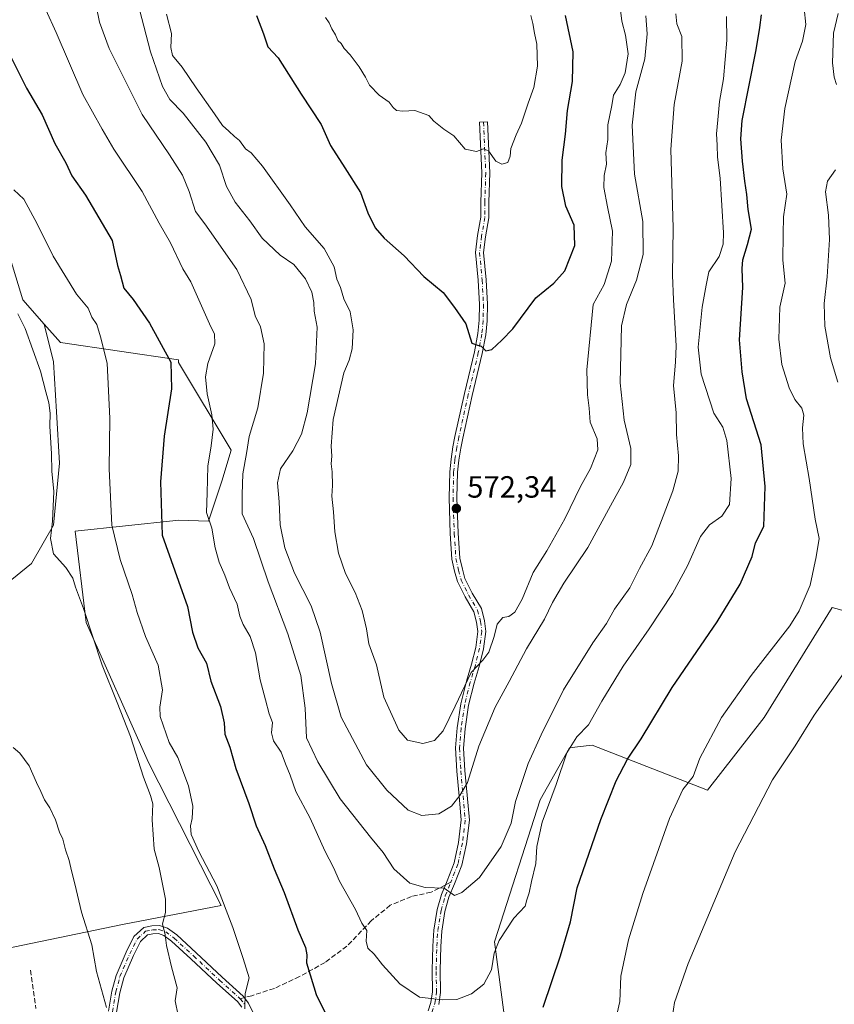
# Model space of a CAD drawing. Units: metres. Extents: x 549602 to 553045, y 4710103 to 4712442.
# Drawn here: x 550496 to 550762, y 4710633 to 4710955 of the extents above; entities that cross this region are included whole.
import ezdxf

# ---------------------------------------------------------------- set-up
doc = ezdxf.new("R2010")
doc.units = ezdxf.units.M
doc.header["$MEASUREMENT"] = 0
doc.linetypes.add('DGN Style 3', pattern=[2.307223458686699, 1.648016756204785, -0.6592067024819142])
doc.linetypes.add('DGN Style 4', pattern=[2.6384748266838614, 1.318413404963828, -0.6592067024819142, 0.001648016756204785, -0.6592067024819142])
for name, color, linetype, lineweight in [('Camino Cxs', 7, 'Continuous', 0), ('Camino eje', 30, 'DGN Style 4', 13), ('Cultivos herbáceos CxS', 92, 'Continuous', 0), ('Cultivos leñosos CxS', 92, 'Continuous', 0), ('Curva de nivel maestra', 30, 'Continuous', 30), ('Curva de nivel normal', 30, 'Continuous', 0), ('Huerta CxS', 92, 'Continuous', 0), ('Matorral CxS', 135, 'Continuous', 0), ('Punto de cota en terreno', 7, 'Continuous', 0), ('Rótulo de punto de cota en terreno', 7, 'Continuous', 0), ('Senda', 7, 'DGN Style 3', 0), ('Senda no paivmentada conexión', 7, 'DGN Style 3', 0)]:
    doc.layers.add(name, color=color, linetype=linetype, lineweight=lineweight)
doc.styles.add('Style-Arial', font='txt')

# ---------------------------------------------------------------- blocks, each defined once
blk = doc.blocks.new('*U18')
at = {"layer": 'Matorral CxS', "color": 135, "linetype": 'Continuous', "lineweight": 0}
for points in [[(550840.9861000003, 4710602.205900001, 523.2312999999995), (550848.2763, 4710646.7861, 524.2577000000019), (550849.7405000003, 4710668.053900001, 528.1637999999948), (550852.3431000002, 4710696.2863, 529.0708000000013), (550848.2160999998, 4710725.196900001, 528.5200000000041), (550831.8409000002, 4710750.567500001, 529.8390000000073), (550811.7911, 4710746.570900001, 535.1205000000045), (550790.7045, 4710754.681100001, 537.9134999999952), (550761.5071, 4710762.7917, 543.7967999999964), (550739.3141000001, 4710726.835899999, 543.358699999997), (550720.8065, 4710703.1033, 544.5007000000041), (550683.1413000004, 4710717.835300001, 554.2804000000033), (550678.3790999996, 4710717.306100001, 555.4499000000069), (550675.7720999997, 4710717.0165, 556.3656999999948), (550666.1772999996, 4710699.950099999, 556.9823999999935), (550651.2572999997, 4710653.6171, 556.2630000000064), (550655.3724999996, 4710622.4035, 553.2436000000016)], [(550488.2626999998, 4710650.7313, 529.3044999999984), (550529.8633000003, 4710659.366900001, 536.9714999999997), (550561.9845000004, 4710665.475099999, 543.8717000000033), (550538.2720999997, 4710712.204100001, 541.8608999999997), (550517.9469, 4710757.8861, 539.7727000000014), (550514.4035, 4710787.708699999, 541.9713999999949), (550547.2188999997, 4710791.1961, 551.2428000000073), (550548.0377000002, 4710791.283299999, 551.4915999999939), (550557.9071000004, 4710790.882900001, 554.5366000000067), (550562.2467, 4710803.926100001, 556.5950000000012), (550565.2704999996, 4710814.0657, 557.4511000000057), (550548.0761000002, 4710842.7105, 550.5813999999956), (550548.0761000002, 4710843.5283, 550.6912000000011), (550509.5928999997, 4710849.258099999, 543.5559999999969), (550504.3021, 4710855.251499999, 542.5429000000004), (550497.3108999999, 4710863.1709, 541.116399999999), (550481.7537000002, 4710913.9101, 543.0820999999996)]]:
    blk.add_polyline3d(points, dxfattribs=at)
blk = doc.blocks.new('5PATER')
at = {"layer": 'Huerta CxS', "linetype": 'Continuous', "lineweight": 0}
h = blk.add_hatch(color=51, dxfattribs=at)
edge = h.paths.add_edge_path()
edge.add_ellipse((0, 0), major_axis=(-0.1095731443231308, -0.1110710700762829), ratio=0.9994222409660322, start_angle=0, end_angle=360)

msp = doc.modelspace()

# ---------------------------------------------------------------- linework, layer by layer
at = {"layer": 'Camino Cxs', "color": 7, "linetype": 'Continuous', "lineweight": 0}
for points in [[(550629.6268999996, 4710631.165300001, 554.8117000000057), (550630.5077000001, 4710633.807499999, 555.1211000000039), (550631.0059000002, 4710637.294700001, 555.556700000001), (550630.9011000004, 4710644.4165, 556.2854999999981), (550631.1140999999, 4710652.2983, 557.2792999999947), (550631.4370999997, 4710657.4647, 558.0354999999981), (550632.5181, 4710664.1669, 559.2366000000038), (550633.9345000006, 4710669.069900001, 560.046199999997), (550635.7562999995, 4710673.570900001, 560.8237999999983), (550638.0437000003, 4710679.393100001, 561.8411999999954), (550639.4912999999, 4710686.1143, 563.1144999999962), (550640.4187000003, 4710693.431100001, 564.2597999999998), (550639.6911000004, 4710701.227700001, 565.5662000000011), (550638.9480999997, 4710709.4001, 567.2293000000063), (550638.5182999996, 4710716.920700001, 568.8812999999936), (550639.0585000003, 4710723.510500001, 569.3487000000023), (550640.2380999997, 4710731.3391, 570.3041999999987), (550642.0604999998, 4710738.7357, 570.8392000000022), (550643.7537000002, 4710744.238299999, 571.662599999996), (550645.1042999999, 4710749.745100001, 571.9214999999967), (550645.8125, 4710754.904100001, 571.9187999999995), (550645.4215000002, 4710757.933499999, 572.0350999999937), (550644.5355000002, 4710761.378900001, 572.3239999999934), (550641.6435000002, 4710766.233700001, 572.3659999999945), (550639.1284999996, 4710771.263300001, 572.3410000000003), (550638.2407000001, 4710774.592700001, 572.349000000002), (550637.3662999999, 4710778.5277, 572.3962999999932), (550636.8296999997, 4710786.900900001, 572.4924000000028), (550636.4040999999, 4710798.4945, 572.8888000000006), (550636.6180999996, 4710807.053300001, 573.3491000000067), (550637.0504999999, 4710811.1601, 573.4741999999969), (550637.6941000001, 4710815.2371, 573.8337000000029), (550638.3365000002, 4710818.556100001, 574.1735999999946), (550641.4118999997, 4710832.554500001, 574.9075000000012), (550644.6889000004, 4710846.1907, 575.1487999999954), (550645.8356999997, 4710852.133300001, 575.5130000000064), (550646.2484999998, 4710856.467900001, 575.8068000000058), (550646.3525, 4710861.663100001, 576.5895000000019), (550645.9331, 4710869.526699999, 577.6184999999969), (550645.0756999999, 4710878.6349, 578.428700000004), (550645.7313000001, 4710884.097899999, 578.789499999999), (550646.7764999997, 4710890.159499999, 579.1609999999928), (550646.7764999997, 4710895.0441, 579.7871000000014), (550647.0928999997, 4710904.540100001, 583.1665000000066), (550646.3542999999, 4710921.1053, 580.6736999999994), (550648.9518999998, 4710921.221100001, 580.6536999999954), (550649.6948999995, 4710904.5547, 582.2177999999985), (550649.3765000004, 4710895.000700001, 579.8951999999991), (550649.3765000004, 4710889.936899999, 579.2378000000026), (550648.3049, 4710883.721899999, 578.840200000006), (550647.6904999996, 4710878.601500001, 578.5725999999995), (550648.5264999997, 4710869.717900001, 577.9523999999947), (550648.9537000004, 4710861.706499999, 576.9698000000062), (550648.8460999997, 4710856.318299999, 575.9419000000053), (550648.4121000003, 4710851.762900001, 575.6085000000021), (550647.2307000002, 4710845.640500001, 575.1935999999987), (550643.9458999997, 4710831.971700001, 574.7681000000011), (550640.8828999996, 4710818.030099999, 574.0011999999988), (550640.2553000003, 4710814.7873, 573.7443000000058), (550639.6290999996, 4710810.820900001, 573.4992000000057), (550639.2147000004, 4710806.884500001, 573.3965999999928), (550639.0053000003, 4710798.5097, 572.9088000000047), (550639.4265000002, 4710787.0317, 572.3904999999941), (550639.9480999997, 4710778.894900001, 572.1723000000056), (550640.7670999998, 4710775.209899999, 572.055600000007), (550641.5724999999, 4710772.189300001, 571.931500000006), (550643.9260999998, 4710767.482100001, 571.9122000000061), (550646.9605, 4710762.388499999, 571.9392999999982), (550647.9797, 4710758.4255, 571.6174000000028), (550648.4353, 4710754.8935, 571.3966999999975), (550647.6618999997, 4710749.257300001, 571.0282000000007), (550646.2609000001, 4710743.545700001, 570.6361999999936), (550644.5673000002, 4710738.0417, 569.9339000000036), (550642.7912999997, 4710730.8333, 569.327099999995), (550641.6426999997, 4710723.210300001, 568.4688000000025), (550641.1244999999, 4710716.888499999, 567.8916000000027), (550641.5412999997, 4710709.5921, 566.5329999999958), (550642.2801000001, 4710701.4663, 565.1031999999977), (550643.0340999998, 4710693.387900001, 563.8209999999963), (550642.0565, 4710685.676300001, 562.8163999999961), (550640.5409000004, 4710678.6391, 561.7733000000007), (550638.1715000002, 4710672.607899999, 560.5899999999965), (550636.3951000003, 4710668.218900001, 559.9815999999992), (550635.0597000001, 4710663.596899999, 559.1205000000045), (550634.0241, 4710657.175899999, 557.9784000000072), (550633.7119000005, 4710652.1821, 557.281799999997), (550633.5016999999, 4710644.4005, 556.3175000000047), (550633.6085000001, 4710637.128900001, 555.543399999995), (550633.0484999996, 4710633.207699999, 555.0651000000071)], [(550629.6268999996, 4710631.165300001, 554.8117000000057), (550630.5077000001, 4710633.807499999, 555.1211000000039), (550631.0059000002, 4710637.294700001, 555.556700000001), (550630.9011000004, 4710644.4165, 556.2854999999981), (550631.1140999999, 4710652.2983, 557.2792999999947), (550631.4370999997, 4710657.4647, 558.0354999999981), (550632.5181, 4710664.1669, 559.2366000000038), (550633.9345000006, 4710669.069900001, 560.046199999997), (550635.7562999995, 4710673.570900001, 560.8237999999983), (550638.0437000003, 4710679.393100001, 561.8411999999954), (550639.4912999999, 4710686.1143, 563.1144999999962), (550640.4187000003, 4710693.431100001, 564.2597999999998), (550639.6911000004, 4710701.227700001, 565.5662000000011), (550638.9480999997, 4710709.4001, 567.2293000000063), (550638.5182999996, 4710716.920700001, 568.8812999999936), (550639.0585000003, 4710723.510500001, 569.3487000000023), (550640.2380999997, 4710731.3391, 570.3041999999987), (550642.0604999998, 4710738.7357, 570.8392000000022), (550643.7537000002, 4710744.238299999, 571.662599999996), (550645.1042999999, 4710749.745100001, 571.9214999999967), (550645.8125, 4710754.904100001, 571.9187999999995), (550645.4215000002, 4710757.933499999, 572.0350999999937), (550644.5355000002, 4710761.378900001, 572.3239999999934), (550641.6435000002, 4710766.233700001, 572.3659999999945), (550639.1284999996, 4710771.263300001, 572.3410000000003), (550638.2407000001, 4710774.592700001, 572.349000000002), (550637.3662999999, 4710778.5277, 572.3962999999932), (550636.8296999997, 4710786.900900001, 572.4924000000028), (550636.4040999999, 4710798.4945, 572.8888000000006), (550636.6180999996, 4710807.053300001, 573.3491000000067), (550637.0504999999, 4710811.1601, 573.4741999999969), (550637.6941000001, 4710815.2371, 573.8337000000029), (550638.3365000002, 4710818.556100001, 574.1735999999946), (550641.4118999997, 4710832.554500001, 574.9075000000012), (550644.6889000004, 4710846.1907, 575.1487999999954), (550645.8356999997, 4710852.133300001, 575.5130000000064), (550646.2484999998, 4710856.467900001, 575.8068000000058), (550646.3525, 4710861.663100001, 576.5895000000019), (550645.9331, 4710869.526699999, 577.6184999999969), (550645.0756999999, 4710878.6349, 578.428700000004), (550645.7313000001, 4710884.097899999, 578.789499999999), (550646.7764999997, 4710890.159499999, 579.1609999999928), (550646.7764999997, 4710895.0441, 579.7871000000014), (550647.0928999997, 4710904.540100001, 583.1665000000066), (550646.3542999999, 4710921.1053, 580.6736999999994), (550648.9518999998, 4710921.221100001, 580.6536999999954), (550649.6948999995, 4710904.5547, 582.2177999999985), (550649.3765000004, 4710895.000700001, 579.8951999999991), (550649.3765000004, 4710889.936899999, 579.2378000000026), (550648.3049, 4710883.721899999, 578.840200000006), (550647.6904999996, 4710878.601500001, 578.5725999999995), (550648.5264999997, 4710869.717900001, 577.9523999999947), (550648.9537000004, 4710861.706499999, 576.9698000000062), (550648.8460999997, 4710856.318299999, 575.9419000000053), (550648.4121000003, 4710851.762900001, 575.6085000000021), (550647.2307000002, 4710845.640500001, 575.1935999999987), (550643.9458999997, 4710831.971700001, 574.7681000000011), (550640.8828999996, 4710818.030099999, 574.0011999999988), (550640.2553000003, 4710814.7873, 573.7443000000058), (550639.6290999996, 4710810.820900001, 573.4992000000057), (550639.2147000004, 4710806.884500001, 573.3965999999928), (550639.0053000003, 4710798.5097, 572.9088000000047), (550639.4265000002, 4710787.0317, 572.3904999999941), (550639.9480999997, 4710778.894900001, 572.1723000000056), (550640.7670999998, 4710775.209899999, 572.055600000007), (550641.5724999999, 4710772.189300001, 571.931500000006), (550643.9260999998, 4710767.482100001, 571.9122000000061), (550646.9605, 4710762.388499999, 571.9392999999982), (550647.9797, 4710758.4255, 571.6174000000028), (550648.4353, 4710754.8935, 571.3966999999975), (550647.6618999997, 4710749.257300001, 571.0282000000007), (550646.2609000001, 4710743.545700001, 570.6361999999936), (550644.5673000002, 4710738.0417, 569.9339000000036), (550642.7912999997, 4710730.8333, 569.327099999995), (550641.6426999997, 4710723.210300001, 568.4688000000025), (550641.1244999999, 4710716.888499999, 567.8916000000027), (550641.5412999997, 4710709.5921, 566.5329999999958), (550642.2801000001, 4710701.4663, 565.1031999999977), (550643.0340999998, 4710693.387900001, 563.8209999999963), (550642.0565, 4710685.676300001, 562.8163999999961), (550640.5409000004, 4710678.6391, 561.7733000000007), (550638.1715000002, 4710672.607899999, 560.5899999999965), (550636.3951000003, 4710668.218900001, 559.9815999999992), (550635.0597000001, 4710663.596899999, 559.1205000000045), (550634.0241, 4710657.175899999, 557.9784000000072), (550633.7119000005, 4710652.1821, 557.281799999997), (550633.5016999999, 4710644.4005, 556.3175000000047), (550633.6085000001, 4710637.128900001, 555.543399999995), (550633.0484999996, 4710633.207699999, 555.0651000000071)], [(550525.2836999996, 4710630.9933, 535.1806999999973), (550526.3662999999, 4710637.596899999, 535.6839000000036), (550527.7840999998, 4710642.723099999, 536.2575999999972), (550531.0088999998, 4710650.247500001, 537.1695000000036), (550533.5664999997, 4710655.362500001, 537.854600000006), (550536.7660999997, 4710658.316099999, 538.6487999999954), (550539.4423000002, 4710658.8257, 539.2369000000035), (550541.8929000003, 4710658.9483, 539.7709000000032), (550544.5395000001, 4710658.066099999, 540.3518999999942), (550547.5131000001, 4710655.893100001, 540.9734999999928), (550553.9216999998, 4710650.0185, 541.8484999999928), (550562.3816999998, 4710642.0875, 543.3157999999967), (550569.2399000004, 4710635.9793, 545.1579999999958), (550570.9801000003, 4710633.6591, 545.5844999999972), (550572.9423000002, 4710629.625700001, 545.6073000000034)], [(550525.2836999996, 4710630.9933, 535.1806999999973), (550526.3662999999, 4710637.596899999, 535.6839000000036), (550527.7840999998, 4710642.723099999, 536.2575999999972), (550531.0088999998, 4710650.247500001, 537.1695000000036), (550533.5664999997, 4710655.362500001, 537.854600000006), (550536.7660999997, 4710658.316099999, 538.6487999999954), (550539.4423000002, 4710658.8257, 539.2369000000035), (550541.8929000003, 4710658.9483, 539.7709000000032), (550544.5395000001, 4710658.066099999, 540.3518999999942), (550547.5131000001, 4710655.893100001, 540.9734999999928), (550553.9216999998, 4710650.0185, 541.8484999999928), (550562.3816999998, 4710642.0875, 543.3157999999967), (550569.2399000004, 4710635.9793, 545.1579999999958), (550570.9801000003, 4710633.6591, 545.5844999999972), (550572.9423000002, 4710629.625700001, 545.6073000000034)], [(550568.7509000005, 4710632.297900001, 545.5084999999963), (550567.3161000004, 4710634.210899999, 545.1343999999954), (550560.6275000004, 4710640.1679, 543.1334000000061), (550552.1540999999, 4710648.1119, 541.5246000000043), (550545.8627000004, 4710653.879100001, 540.5550999999978), (550543.3328999998, 4710655.727700001, 540.0354999999981), (550541.5345000001, 4710656.327099999, 539.6503999999986), (550539.7518999996, 4710656.238100001, 539.2360999999946), (550537.9830999998, 4710655.9011, 538.8168000000006), (550535.6793000001, 4710653.774499999, 538.2455999999949), (550533.3685, 4710649.152899999, 537.6144999999962), (550530.2433000002, 4710641.860500001, 536.6915000000008), (550528.9095000001, 4710637.0385, 536.1457999999984), (550527.8753000004, 4710630.7305, 535.6079999999929)], [(550568.7509000005, 4710632.297900001, 545.5084999999963), (550567.3161000004, 4710634.210899999, 545.1343999999954), (550560.6275000004, 4710640.1679, 543.1334000000061), (550552.1540999999, 4710648.1119, 541.5246000000043), (550545.8627000004, 4710653.879100001, 540.5550999999978), (550543.3328999998, 4710655.727700001, 540.0354999999981), (550541.5345000001, 4710656.327099999, 539.6503999999986), (550539.7518999996, 4710656.238100001, 539.2360999999946), (550537.9830999998, 4710655.9011, 538.8168000000006), (550535.6793000001, 4710653.774499999, 538.2455999999949), (550533.3685, 4710649.152899999, 537.6144999999962), (550530.2433000002, 4710641.860500001, 536.6915000000008), (550528.9095000001, 4710637.0385, 536.1457999999984), (550527.8753000004, 4710630.7305, 535.6079999999929)]]:
    msp.add_polyline3d(points, dxfattribs=at)
at = {"layer": 'Camino eje', "color": 30, "linetype": 'DGN Style 4', "lineweight": 13}
for points in [[(550647.6530999999, 4710921.1633, 580.6362999999983), (550648.3938999996, 4710904.547300001, 582.7311000000045), (550648.0765000005, 4710895.022299999, 579.8264999999956), (550648.0765000005, 4710890.0481, 579.2019), (550647.0181, 4710883.9099, 578.832899999994), (550646.3831000002, 4710878.618100001, 578.5046000000002), (550647.2297, 4710869.622300001, 577.7657000000036), (550647.6530999999, 4710861.684699999, 576.8337999999932), (550647.5472999997, 4710856.393100001, 575.9556000000011), (550647.1239, 4710851.948100001, 575.5954000000056), (550645.9596999995, 4710845.9155, 575.1735999999946), (550642.6788999997, 4710832.2631, 574.9104999999981), (550639.6096999999, 4710818.293099999, 574.084600000002), (550638.9747000001, 4710815.0123, 573.7862000000023), (550638.3397000004, 4710810.990499999, 573.4949999999953), (550637.9165000003, 4710806.968900001, 573.3919000000024), (550637.7046999997, 4710798.5021, 572.8926000000065), (550638.1281000003, 4710786.9663, 572.4551000000065), (550638.6573000001, 4710778.711300001, 572.2874000000012), (550639.5038999999, 4710774.9013, 572.1999000000069), (550640.3504999997, 4710771.726299999, 572.1306000000042), (550642.7846999997, 4710766.857899999, 572.1052999999956), (550645.7481000006, 4710761.8837, 572.1306999999942), (550646.7005000003, 4710758.179500001, 571.8132000000041), (550647.1239, 4710754.898700001, 571.6091000000015), (550646.3831000002, 4710749.501300001, 571.465200000006), (550645.0072999997, 4710743.892100001, 571.1462999999932), (550643.3139000004, 4710738.388699999, 570.3819999999978), (550641.5147000002, 4710731.086300001, 569.8190999999933), (550640.3504999997, 4710723.360300001, 568.9073999999965), (550639.8214999996, 4710716.9045, 568.3862999999983), (550640.2446999997, 4710709.496099999, 566.8843000000053), (550640.9855000004, 4710701.346899999, 565.334600000002), (550641.7264999999, 4710693.409499999, 564.0132000000012), (550640.7739000004, 4710685.895300001, 562.960500000001), (550639.2922999999, 4710679.016100001, 561.8004999999976), (550636.9638999999, 4710673.089500001, 560.6769000000058)], [(550630.8255000003, 4710630.6501, 554.767200000002), (550631.7780999999, 4710633.5077, 555.0973999999987), (550632.3073000005, 4710637.2119, 555.5620000000055), (550632.2012999998, 4710644.408500001, 556.3157000000066), (550632.4130999995, 4710652.240300001, 557.2957000000024), (550632.7304999996, 4710657.3203, 558.0038999999961), (550633.7889, 4710663.881899999, 559.1839000000036), (550635.1646999996, 4710668.644500001, 560.0065999999933), (550636.9638999999, 4710673.089500001, 560.6769000000058)], [(550526.2620999999, 4710614.5635, 534.2461000000039), (550526.1561000003, 4710620.172700001, 534.5813999999956), (550526.5795, 4710630.8619, 535.3891000000004), (550527.6379000006, 4710637.317700001, 535.8989000000003), (550529.0137, 4710642.2919, 536.4744000000064), (550532.1886999998, 4710649.700300001, 537.3821000000025), (550534.6228999998, 4710654.568499999, 538.0494000000035), (550537.3744999999, 4710657.1085, 538.7203000000009), (550539.5970999999, 4710657.5319, 539.2470999999932), (550541.7137000002, 4710657.637700001, 539.7369999999937), (550543.9363000002, 4710656.8969, 540.2099000000017), (550546.6879000004, 4710654.8861, 540.7682000000059), (550553.0378999999, 4710649.065300001, 541.6880999999995), (550561.5044999998, 4710641.127699999, 543.2246000000014), (550568.2779000001, 4710635.095100001, 545.1203999999998)], [(550568.2779000001, 4710635.095100001, 545.1203999999998), (550569.8655000003, 4710632.978499999, 545.5442999999941)]]:
    msp.add_polyline3d(points, dxfattribs=at)
at = {"layer": 'Cultivos herbáceos CxS', "color": 92, "linetype": 'Continuous', "lineweight": 0}
for points in [[(550504.3021, 4710855.251499999, 542.5429000000004), (550497.3108999999, 4710863.1709, 541.116399999999), (550481.7537000002, 4710913.9101, 543.0820999999996), (550466.1973000001, 4710964.649300001, 545.4640999999974)], [(550481.7537000002, 4710913.9101, 543.0820999999996), (550497.3108999999, 4710863.1709, 541.116399999999), (550504.3021, 4710855.251499999, 542.5429000000004), (550507.3037, 4710842.9323, 542.0454000000027), (550508.2637, 4710826.608700001, 540.6955000000017), (550509.2235000003, 4710809.8051, 540.625), (550507.3026999999, 4710789.641100001, 539.5662000000011), (550500.1009000001, 4710777.158500001, 537.0669000000053), (550491.9391000001, 4710770.4373, 535.3684000000068)], [(550504.3021, 4710855.251499999, 542.5429000000004), (550507.3037, 4710842.9323, 542.0454000000027), (550508.2637, 4710826.608700001, 540.6955000000017), (550509.2235000003, 4710809.8051, 540.625), (550507.3026999999, 4710789.641100001, 539.5662000000011), (550500.1009000001, 4710777.158500001, 537.0669000000053), (550491.9391000001, 4710770.4373, 535.3684000000068), (550461.8044999996, 4710768.156500001, 533.7728999999963), (550441.3931, 4710768.6491, 534.7788), (550415.3482999997, 4710765.804500001, 536.6946000000025), (550387.6253000004, 4710769.396700001, 540.1071999999986), (550382.6815, 4710762.902100001, 542.161500000002)]]:
    msp.add_polyline3d(points, dxfattribs=at)
at = {"layer": 'Cultivos leñosos CxS', "color": 92, "linetype": 'Continuous', "lineweight": 0}
for points in [[(550504.3021, 4710855.251499999, 542.5429000000004), (550507.3037, 4710842.9323, 542.0454000000027), (550508.2637, 4710826.608700001, 540.6955000000017), (550509.2235000003, 4710809.8051, 540.625), (550507.3026999999, 4710789.641100001, 539.5662000000011), (550500.1009000001, 4710777.158500001, 537.0669000000053), (550491.9391000001, 4710770.4373, 535.3684000000068), (550461.8044999996, 4710768.156500001, 533.7728999999963), (550441.3931, 4710768.6491, 534.7788), (550415.3482999997, 4710765.804500001, 536.6946000000025), (550387.6253000004, 4710769.396700001, 540.1071999999986), (550382.6815, 4710762.902100001, 542.161500000002)], [(550491.9391000001, 4710770.4373, 535.3684000000068), (550500.1009000001, 4710777.158500001, 537.0669000000053), (550507.3026999999, 4710789.641100001, 539.5662000000011), (550509.2235000003, 4710809.8051, 540.625), (550508.2637, 4710826.608700001, 540.6955000000017), (550507.3037, 4710842.9323, 542.0454000000027), (550504.3021, 4710855.251499999, 542.5429000000004), (550509.5928999997, 4710849.258099999, 543.5559999999969), (550548.0761000002, 4710843.5283, 550.6912000000011), (550548.0761000002, 4710842.7105, 550.5813999999956), (550565.2704999996, 4710814.0657, 557.4511000000057), (550562.2467, 4710803.926100001, 556.5950000000012), (550557.9071000004, 4710790.882900001, 554.5366000000067), (550548.0377000002, 4710791.283299999, 551.4915999999939), (550547.2188999997, 4710791.1961, 551.2428000000073), (550514.4035, 4710787.708699999, 541.9713999999949), (550517.9469, 4710757.8861, 539.7727000000014), (550538.2720999997, 4710712.204100001, 541.8608999999997), (550561.9845000004, 4710665.475099999, 543.8717000000033), (550529.8633000003, 4710659.366900001, 536.9714999999997), (550488.2626999998, 4710650.7313, 529.3044999999984)], [(550488.2626999998, 4710650.7313, 529.3044999999984), (550529.8633000003, 4710659.366900001, 536.9714999999997), (550561.9845000004, 4710665.475099999, 543.8717000000033), (550538.2720999997, 4710712.204100001, 541.8608999999997), (550517.9469, 4710757.8861, 539.7727000000014), (550514.4035, 4710787.708699999, 541.9713999999949), (550547.2188999997, 4710791.1961, 551.2428000000073), (550548.0377000002, 4710791.283299999, 551.4915999999939), (550557.9071000004, 4710790.882900001, 554.5366000000067), (550562.2467, 4710803.926100001, 556.5950000000012), (550565.2704999996, 4710814.0657, 557.4511000000057), (550548.0761000002, 4710842.7105, 550.5813999999956), (550548.0761000002, 4710843.5283, 550.6912000000011), (550509.5928999997, 4710849.258099999, 543.5559999999969), (550504.3021, 4710855.251499999, 542.5429000000004)], [(550655.3724999996, 4710622.4035, 553.2436000000016), (550651.2572999997, 4710653.6171, 556.2630000000064), (550666.1772999996, 4710699.950099999, 556.9823999999935), (550675.7720999997, 4710717.0165, 556.3656999999948), (550678.3790999996, 4710717.306100001, 555.4499000000069), (550683.1413000004, 4710717.835300001, 554.2804000000033), (550720.8065, 4710703.1033, 544.5007000000041), (550739.3141000001, 4710726.835899999, 543.358699999997), (550761.5071, 4710762.7917, 543.7967999999964), (550790.7045, 4710754.681100001, 537.9134999999952), (550811.7911, 4710746.570900001, 535.1205000000045), (550831.8409000002, 4710750.567500001, 529.8390000000073), (550848.2160999998, 4710725.196900001, 528.5200000000041), (550852.3431000002, 4710696.2863, 529.0708000000013), (550849.7405000003, 4710668.053900001, 528.1637999999948), (550848.2763, 4710646.7861, 524.2577000000019), (550840.9861000003, 4710602.205900001, 523.2312999999995)], [(550840.9861000003, 4710602.205900001, 523.2312999999995), (550848.2763, 4710646.7861, 524.2577000000019), (550849.7405000003, 4710668.053900001, 528.1637999999948), (550852.3431000002, 4710696.2863, 529.0708000000013), (550848.2160999998, 4710725.196900001, 528.5200000000041), (550831.8409000002, 4710750.567500001, 529.8390000000073), (550811.7911, 4710746.570900001, 535.1205000000045), (550790.7045, 4710754.681100001, 537.9134999999952), (550761.5071, 4710762.7917, 543.7967999999964), (550739.3141000001, 4710726.835899999, 543.358699999997), (550720.8065, 4710703.1033, 544.5007000000041), (550683.1413000004, 4710717.835300001, 554.2804000000033), (550678.3790999996, 4710717.306100001, 555.4499000000069), (550675.7720999997, 4710717.0165, 556.3656999999948), (550666.1772999996, 4710699.950099999, 556.9823999999935), (550651.2572999997, 4710653.6171, 556.2630000000064), (550655.3724999996, 4710622.4035, 553.2436000000016)]]:
    msp.add_polyline3d(points, dxfattribs=at)
at = {"layer": 'Curva de nivel maestra', "color": 30, "linetype": 'Continuous', "lineweight": 30, "flags": 128}
for points, elevation in [([(550573.5599999996, 4710955.880100001), (550575.7999999998, 4710949.920100001), (550577.2599999999, 4710945.7401), (550580.6200000001, 4710942.1601), (550588.0999999996, 4710930.270099999), (550594.7100000001, 4710920.370100001), (550597.7699999996, 4710913.5101), (550602.4100000003, 4710906.2401), (550607.4900000002, 4710898.1501), (550609.8799999999, 4710891.540100001), (550612.2999999998, 4710886.630100001), (550615.2699999996, 4710883.2601), (550621.7599999999, 4710877.530099999), (550628.1699999999, 4710870.7401), (550634.4699999997, 4710865.530099999), (550638.2199999997, 4710860.6601), (550641.8600000005, 4710855.350099999), (550643.8799999999, 4710849.030099999), (550645.7000000002, 4710848.360099999), (550646.9000000004, 4710848.0601), (550648.4400000004, 4710846.540100001), (550650.3499999996, 4710846.960100001), (550653.5999999996, 4710850.0001), (550657.2199999997, 4710853.7301), (550664.7100000001, 4710863.770099999), (550670.5800000001, 4710868.640100001), (550674.1600000003, 4710872.630100001), (550677.4600000001, 4710880.860099999), (550677.2800000003, 4710887.550100001), (550674.54, 4710893.700099999), (550673.1799999997, 4710900.140100001), (550673.3499999996, 4710908.700099999), (550674.4699999997, 4710917.2401), (550675.1100000005, 4710924.960100001), (550676.6900000004, 4710934.450099999), (550676.8799999999, 4710944.100099999), (550674.4199999999, 4710955.890100001)], 575), ([(550667.1299999999, 4710632.370100001), (550672.8399999999, 4710649.100099999), (550676.0499999998, 4710660.1801), (550678.2100000001, 4710671.2301), (550685.9199999999, 4710693.5601), (550690.9400000004, 4710706.2301), (550694.6399999997, 4710713.2301), (550699.1600000003, 4710719.890100001), (550709.2199999997, 4710736.700099999), (550723.9600000001, 4710758.130100001), (550731.3799999999, 4710770.380100001), (550735.3099999996, 4710779.370100001), (550736.4699999997, 4710783.850099999), (550739.1200000001, 4710789.2401), (550739.6200000001, 4710802.200099999), (550738.2300000004, 4710815.870100001), (550733.4600000001, 4710830.870100001), (550732.0800000001, 4710839.710100001), (550731.1799999997, 4710850.0701), (550732.3300000001, 4710867.2301), (550732.0499999998, 4710873.4101), (550732.25, 4710876.2501), (550733.8499999996, 4710881.2501), (550735.1600000003, 4710886.190099999), (550734.0099999999, 4710892.670100001), (550733.6399999997, 4710897.4801), (550732.9000000004, 4710901.9001), (550732.1699999999, 4710908.350099999), (550731.6200000001, 4710915.710100001), (550732.0999999996, 4710921.6601), (550736.7000000002, 4710944.6801), (550737.9000000004, 4710952.040100001), (550738.4400000004, 4710956.140100001)], 550), ([(550493.4699999997, 4710942.190099999), (550498.5300000003, 4710932.220100001), (550503.6399999997, 4710923.4901), (550507.7699999996, 4710914.1801), (550511.3099999996, 4710907.8201), (550513.2800000003, 4710903.620100001), (550517.7599999999, 4710897.2601), (550526.4800000004, 4710882.5101), (550528.1799999997, 4710874.380100001), (550529.2300000004, 4710871.050100001), (550530.2999999998, 4710866.940099999), (550533.2999999998, 4710863.2601), (550538.6600000003, 4710855.5801), (550545.5899999999, 4710842.8301), (550545.7999999998, 4710834.100099999), (550543.4299999997, 4710818.670100001), (550542.2599999999, 4710803.790100001), (550542.8200000003, 4710786.4001), (550551.0700000003, 4710763.0701), (550552.7199999997, 4710754.700099999), (550554.4000000004, 4710749.5701), (550557.25, 4710744.640100001), (550558.6500000004, 4710738.7401), (550561.8300000001, 4710730.460100001), (550563.0599999996, 4710725.140100001), (550563.2800000003, 4710721.460100001), (550564.9000000004, 4710717.2301), (550566.7699999996, 4710710.210100001), (550571.04, 4710698.8301), (550573.4299999997, 4710691.540100001), (550576.4199999999, 4710685.130100001), (550579.3499999996, 4710677.520099999), (550582.5999999996, 4710669.800100001), (550587.0499999998, 4710657.540100001), (550589.5300000003, 4710651.840100001), (550590.04, 4710649.460100001), (550589.8700000001, 4710646.790100001), (550593, 4710636.440099999), (550598.2999999998, 4710625.880100001)], 550)]:
    msp.add_lwpolyline(points, dxfattribs=dict(at, elevation=elevation))
at = {"layer": 'Curva de nivel normal', "color": 30, "linetype": 'Continuous', "lineweight": 0, "flags": 128}
for points, elevation in [([(550690.7699999996, 4710627.940099999), (550692.1200000001, 4710634.2401), (550692.4600000001, 4710642.4901), (550695.0300000003, 4710654.340100001), (550699.6500000004, 4710669.440099999), (550708.4000000004, 4710693.940099999), (550712.75, 4710703.390100001), (550716.0999999996, 4710707.5601), (550718.2599999999, 4710713.5601), (550725.3600000005, 4710726.890100001), (550734.9699999997, 4710740.5601), (550747.6600000003, 4710756.7601), (550750.7100000001, 4710761.700099999), (550754.3200000003, 4710770.0701), (550756.2699999996, 4710779.2601), (550757.2599999999, 4710785.280099999), (550755.9299999997, 4710791.5701), (550754, 4710804.9001), (550752.0199999996, 4710816.1801), (550751.7300000004, 4710821.4301), (550752.2599999999, 4710825.5601), (550751.54, 4710827.840100001), (550749.2699999996, 4710830.5801), (550747.4299999997, 4710834.4001), (550745.0700000003, 4710842.0601), (550744.0099999999, 4710850.370100001), (550744.4100000003, 4710860.7401), (550746.0700000003, 4710868.550100001), (550745.3799999999, 4710876.0701), (550745.4400000004, 4710884.5801), (550745.6100000005, 4710890.2501), (550746.6399999997, 4710897.5801), (550745.3399999999, 4710905.9101), (550744.7599999999, 4710915.2501), (550746.0099999999, 4710925.5801), (550749.3899999997, 4710940.9101), (550751.8200000003, 4710947.5801), (550752.8899999997, 4710952.9901), (550751.7199999997, 4710963.5001)], 545), ([(550504.79, 4710957.7501), (550508.1399999997, 4710950.390100001), (550516.8600000005, 4710930.200099999), (550523.1900000004, 4710918.860099999), (550527, 4710912.3301), (550536.2599999999, 4710898.530099999), (550541.7599999999, 4710888.1801), (550545.5199999996, 4710881.800100001), (550549.5700000003, 4710873.2401), (550552.1699999999, 4710869.0101), (550558.6299999999, 4710854.290100001), (550559.8700000001, 4710852.050100001), (550559.9900000002, 4710848.7401), (550557.7199999997, 4710842.390100001), (550556.9400000004, 4710838.040100001), (550557.4500000002, 4710832.440099999), (550558.9500000002, 4710825.610099999), (550559.4199999999, 4710820.9101), (550558.75, 4710815.520099999), (550557.6399999997, 4710808.880100001), (550557.4900000002, 4710800.140100001), (550557.25, 4710793.800100001), (550559.04, 4710788.600099999), (550560.0700000003, 4710782.1801), (550561.3799999999, 4710777.5001), (550563.2400000002, 4710773.280099999), (550564.7599999999, 4710769.1601), (550567.3099999996, 4710763.880100001), (550568.1699999999, 4710759.890100001), (550569.1799999997, 4710757.200099999), (550571.5, 4710753.340100001), (550573.2800000003, 4710747.940099999), (550574.79, 4710739.110099999), (550576.5300000003, 4710732.5801), (550577.6799999997, 4710728.030099999), (550578.8300000001, 4710725.2301), (550578.5099999999, 4710721.890100001), (550579.1399999997, 4710719.2301), (550581.5800000001, 4710715.5601), (550583.0800000001, 4710711.700099999), (550584.5999999996, 4710708.0801), (550586.3600000005, 4710702.6801), (550591.04, 4710694.020099999), (550595.8799999999, 4710683.3301), (550598.6600000003, 4710677.890100001), (550600.7000000002, 4710673.4801), (550605.8399999999, 4710664.1801), (550607.9900000002, 4710659.7601), (550609.5800000001, 4710657.380100001), (550609.3499999996, 4710653.920100001), (550609.9199999999, 4710651.590100001), (550612.0199999996, 4710649.600099999), (550614.6799999997, 4710646.1601), (550620.3300000001, 4710639.9801), (550626.7999999998, 4710635.6501), (550631.4600000001, 4710635.020099999), (550634.4199999999, 4710634.6801), (550638.9299999997, 4710634.890100001), (550643.7800000003, 4710636.690099999), (550647.8099999996, 4710639.8201), (550650.2599999999, 4710644.520099999), (550651.1600000003, 4710650.0101), (550652.79, 4710654.100099999), (550657.5999999996, 4710661.360099999), (550661.2699999996, 4710665.3101), (550661.8300000001, 4710667.3201), (550662.5800000001, 4710669.690099999), (550663.3600000005, 4710673.3301), (550664.7599999999, 4710679.2301), (550665.0599999996, 4710684.8101), (550666.7800000003, 4710692.6801), (550671.3300000001, 4710704.950099999), (550674.8300000001, 4710715.350099999), (550678.0800000001, 4710720.5601), (550681.9199999999, 4710724.440099999), (550686.2599999999, 4710732.2301), (550693.2699999996, 4710743.600099999), (550701.7800000003, 4710755.8201), (550709.3099999996, 4710767.350099999), (550714.2599999999, 4710776.340100001), (550718.4600000001, 4710785.9001), (550721.4500000002, 4710789.7301), (550725.4699999997, 4710792.5601), (550727.9100000003, 4710796.4001), (550728.4800000004, 4710804.9001), (550727.0999999996, 4710817.2501), (550725.7199999997, 4710821.630100001), (550722.8600000005, 4710826.1601), (550718.7300000004, 4710838.890100001), (550717.7400000002, 4710847.6601), (550718.9800000004, 4710860.720100001), (550720.2800000003, 4710867.920100001), (550721.2000000002, 4710872.3301), (550724.54, 4710877.3201), (550725.8300000001, 4710881.270099999), (550725.9500000002, 4710885.050100001), (550724.9000000004, 4710902.800100001), (550724.0700000003, 4710909.7501), (550723.9699999997, 4710913.620100001), (550723.7000000002, 4710917.280099999), (550724.1900000004, 4710921.9001), (550724.6299999999, 4710927.850099999), (550726, 4710935.3201), (550727.1200000001, 4710947.9101), (550726.9400000004, 4710955.600099999)], 555), ([(550521.2199999997, 4710959.040100001), (550522.2999999998, 4710953.790100001), (550525.5300000003, 4710945.1501), (550536.25, 4710923.590100001), (550545.1799999997, 4710910.5101), (550549.4400000004, 4710903.780099999), (550551.54, 4710898.540100001), (550553.6299999999, 4710891.960100001), (550556.7400000002, 4710888.0001), (550567.1200000001, 4710873.050100001), (550571.7800000003, 4710863.3101), (550573.0899999999, 4710857.880100001), (550574.9000000004, 4710854.360099999), (550576.0499999998, 4710848.770099999), (550575.8300000001, 4710839.2401), (550574.0499999998, 4710827.9001), (550571.1399999997, 4710818.5701), (550570.3099999996, 4710813.020099999), (550569.0800000001, 4710806.390100001), (550568.8899999997, 4710799.6801), (550568.9199999999, 4710793.370100001), (550572.6399999997, 4710785.300100001), (550577.3499999996, 4710771.1501), (550583.7599999999, 4710754.210100001), (550588.04, 4710740.5701), (550589.4800000004, 4710729.9301), (550589.9299999997, 4710720.2301), (550593.6100000005, 4710712.4301), (550600.8899999997, 4710700.370100001), (550610.79, 4710687.7601), (550614.9199999999, 4710682.840100001), (550618.4000000004, 4710677.4301), (550623.5899999999, 4710672.8101), (550628.5899999999, 4710671.4301), (550634.8099999996, 4710671.210100001), (550638.1399999997, 4710668.7401), (550640.5899999999, 4710669.7401), (550646.3099999996, 4710674.6801), (550653.3799999999, 4710684.7401), (550656.7300000004, 4710692.4301), (550658.0599999996, 4710699.440099999), (550662.1900000004, 4710711.890100001), (550666.5300000003, 4710721.2301), (550673.7599999999, 4710735.890100001), (550683.3899999997, 4710751.2301), (550687.8300000001, 4710757.5601), (550690.3700000001, 4710762.2401), (550695.4500000002, 4710769.1601), (550698.5199999996, 4710775.440099999), (550702.6500000004, 4710782.890100001), (550709.4600000001, 4710800.870100001), (550711.1699999999, 4710807.2301), (550711.3399999999, 4710812.2401), (550710.6600000003, 4710819.2401), (550710.54, 4710826.2401), (550709.6699999999, 4710835.2401), (550710.29, 4710842.800100001), (550710.5499999998, 4710848.190099999), (550709.6900000004, 4710863.120100001), (550709.3799999999, 4710871.2501), (550709.5099999999, 4710886.6601), (550708.8200000003, 4710912.2301), (550709.8700000001, 4710926.860099999), (550712.4500000002, 4710941.040100001), (550712.4400000004, 4710949.110099999), (550710.7400000002, 4710953.2501), (550710.3899999997, 4710956.520099999)], 560), ([(550535.4299999997, 4710957.880100001), (550539, 4710944.0701), (550542.9000000004, 4710932.7601), (550545.3200000003, 4710928.530099999), (550549.6299999999, 4710924.100099999), (550557.0800000001, 4710914.620100001), (550561.4400000004, 4710907.120100001), (550563.7699999996, 4710900.110099999), (550566.5599999996, 4710895.0601), (550571.3600000005, 4710888.9101), (550575.3799999999, 4710883.290100001), (550581.3399999999, 4710877.7401), (550585.7999999998, 4710874.720100001), (550589.54, 4710870.0101), (550591.5999999996, 4710865.640100001), (550592.2300000004, 4710862.2301), (550592.3600000005, 4710859.4101), (550593.3399999999, 4710854.2601), (550592.8399999999, 4710842.2401), (550590.1500000004, 4710826.2401), (550588.2300000004, 4710819.3301), (550585.4500000002, 4710813.9301), (550581.4299999997, 4710808.040100001), (550580.4199999999, 4710803.440099999), (550580.9199999999, 4710797.290100001), (550581.29, 4710789.6801), (550582.7699999996, 4710782.2401), (550585.9400000004, 4710773.9301), (550591.3600000005, 4710763.340100001), (550594.3899999997, 4710754.700099999), (550598.0300000003, 4710738.0001), (550601.2100000001, 4710726.940099999), (550609.4400000004, 4710711.460100001), (550616.0700000003, 4710703.170100001), (550623.0899999999, 4710696.630100001), (550627.54, 4710694.850099999), (550633.0899999999, 4710695.470100001), (550637.2300000004, 4710697.880100001), (550639.9100000003, 4710701.4301), (550642.4600000001, 4710705.610099999), (550646.1500000004, 4710717.5601), (550651.5099999999, 4710730.2301), (550656.0700000003, 4710738.5601), (550661.7300000004, 4710749.3101), (550667.5300000003, 4710759.0001), (550670.1699999999, 4710764.390100001), (550673.9299999997, 4710770.690099999), (550681.7300000004, 4710782.300100001), (550689.0700000003, 4710795.920100001), (550693.3399999999, 4710803.620100001), (550695.7599999999, 4710809.420100001), (550695.7100000001, 4710814.620100001), (550693.5199999996, 4710823.9001), (550692.2400000002, 4710836.040100001), (550692.7199999997, 4710854.690099999), (550694.3600000005, 4710861.6601), (550697.5700000003, 4710869.590100001), (550699.7300000004, 4710877.970100001), (550699.7000000002, 4710888.6601), (550696.9600000001, 4710904.190099999), (550696.1399999997, 4710920.120100001), (550697.3399999999, 4710931.0001), (550700.2999999998, 4710941.8301), (550701.1100000005, 4710949.940099999), (550700.6900000004, 4710955.850099999)], 565), ([(550544.1500000004, 4710956.4101), (550545.7800000003, 4710950.110099999), (550545.5700000003, 4710945.4901), (550546.1600000003, 4710942.920100001), (550549.3499999996, 4710939.0701), (550553.8499999996, 4710932.280099999), (550559.8799999999, 4710923.890100001), (550562.4199999999, 4710920.090100001), (550564.5499999998, 4710918.220100001), (550566.4100000003, 4710916.420100001), (550568.0700000003, 4710915.140100001), (550569.9299999997, 4710912.460100001), (550571.8700000001, 4710911.0801), (550575.4900000002, 4710906.780099999), (550584.5599999996, 4710894.130100001), (550589.4600000001, 4710886.9801), (550595.6299999999, 4710879.9101), (550598.9600000001, 4710873.9101), (550599.8200000003, 4710869.9101), (550601, 4710867.220100001), (550602.1200000001, 4710863.470100001), (550604.1900000004, 4710859.220100001), (550605.1100000005, 4710853.4001), (550604.8099999996, 4710847.200099999), (550603.8499999996, 4710843.460100001), (550602.0700000003, 4710839.3101), (550598.5800000001, 4710824.100099999), (550597.9800000004, 4710815.370100001), (550598.1200000001, 4710812.1501), (550597.9500000002, 4710809.630100001), (550598.29, 4710806.9801), (550598.3200000003, 4710802.5601), (550598.1399999997, 4710799.130100001), (550598.6699999999, 4710793.9901), (550599.1100000005, 4710787.4301), (550600.2999999998, 4710780.5101), (550602.6600000003, 4710773.890100001), (550605.7400000002, 4710767.620100001), (550608.0800000001, 4710761.7301), (550609.4699999997, 4710755.780099999), (550610.2400000002, 4710750.880100001), (550612.75, 4710744.0601), (550615.1600000003, 4710733.460100001), (550620.0700000003, 4710722.710100001), (550622.8300000001, 4710719.470100001), (550627.8399999999, 4710718.4101), (550631.6900000004, 4710719.370100001), (550634.4400000004, 4710722.5001), (550638.4299999997, 4710730.5701), (550643.6200000001, 4710741.590100001), (550647.4800000004, 4710745.5701), (550649.3899999997, 4710748.2301), (550651.1299999999, 4710753.2401), (550652.1699999999, 4710757.370100001), (550653.9199999999, 4710759.520099999), (550655.9199999999, 4710759.800100001), (550657.9199999999, 4710761.2601), (550660.25, 4710765.5001), (550663.9199999999, 4710774.140100001), (550668.3399999999, 4710781.220100001), (550674.2199999997, 4710791.670100001), (550679.3399999999, 4710802.2401), (550682.6299999999, 4710808.1601), (550684.9699999997, 4710814.1601), (550684.7699999996, 4710817.780099999), (550682.4500000002, 4710823.210100001), (550682.1100000005, 4710827.850099999), (550681.6200000001, 4710832.190099999), (550681.4199999999, 4710840.340100001), (550683.4000000004, 4710861.5801), (550687.0599999996, 4710868.110099999), (550689.4400000004, 4710875.8101), (550689.7800000003, 4710885.5101), (550688.1100000005, 4710893.540100001), (550686.9299999997, 4710899.800100001), (550687.0300000003, 4710903.710100001), (550687.8099999996, 4710907.460100001), (550687.6200000001, 4710911.120100001), (550688.2199999997, 4710915.460100001), (550688.29, 4710920.2501), (550689.5899999999, 4710926.5801), (550690.1100000005, 4710929.9101), (550692.2699999996, 4710933.4001), (550693.9100000003, 4710937.210100001), (550694.8200000003, 4710943.440099999), (550694.0499999998, 4710949.4901), (550692.7800000003, 4710954.100099999), (550692.3499999996, 4710957.670100001)], 570), ([(550663.1500000004, 4710955.920100001), (550663.7999999998, 4710953.300100001), (550664.3499999996, 4710950.130100001), (550665.0999999996, 4710946.590100001), (550665.3200000003, 4710939.4301), (550664.0800000001, 4710932.4101), (550662.25, 4710927.280099999), (550660.0800000001, 4710920.8301), (550658.2999999998, 4710917.0001), (550656.6200000001, 4710912.530099999), (550656.3600000005, 4710910.020099999), (550655.6399999997, 4710907.950099999), (550653.6900000004, 4710907.370100001), (550651.6900000004, 4710908.440099999), (550649.2400000002, 4710911.770099999), (550647.7100000001, 4710912.440099999), (550645.3600000005, 4710911.540100001), (550641.6600000003, 4710912.3201), (550638.0199999996, 4710916.6801), (550634.7400000002, 4710918.880100001), (550631.4800000004, 4710921.4001), (550629.7999999998, 4710923.270099999), (550625.2400000002, 4710924.9001), (550621.3799999999, 4710924.700099999), (550619.29, 4710924.950099999), (550618.1600000003, 4710925.9101), (550616.8799999999, 4710927.610099999), (550613.6399999997, 4710929.9001), (550610.4199999999, 4710933.200099999), (550609.1699999999, 4710935.800100001), (550607.1200000001, 4710939.190099999), (550604.1600000003, 4710943.0701), (550602.1500000004, 4710945.1501), (550601.1799999997, 4710946.7601), (550600.0800000001, 4710947.800100001), (550599.3399999999, 4710949.5801), (550598.1200000001, 4710951.5801), (550597.29, 4710953.5001), (550596.0800000001, 4710955.2401)], 580), ([(550762.8700000001, 4710933.4101), (550762.0800000001, 4710935.860099999), (550761.5300000003, 4710940.5101), (550761.8899999997, 4710950.210100001), (550763.4000000004, 4710956.5601)], 540), ([(550763.3399999999, 4710836.280099999), (550760.9600000001, 4710844.2401), (550759.0800000001, 4710854.5701), (550758.9000000004, 4710861.9101), (550759.8600000005, 4710870.710100001), (550760.5599999996, 4710882.880100001), (550760.2800000003, 4710890.7601), (550759.3099999996, 4710898.340100001), (550759.9800000004, 4710901.9101), (550762.5199999996, 4710905.5801)], 540), ([(550494.3700000001, 4710899.050100001), (550497.6600000003, 4710895.9901), (550501.9699999997, 4710887.970100001), (550507.1699999999, 4710877.370100001), (550514.8399999999, 4710864.9901), (550518.5899999999, 4710860.460100001), (550519.7999999998, 4710857.460100001), (550521.5, 4710855.110099999), (550522.6299999999, 4710851.120100001), (550524.8799999999, 4710842.5101), (550525.6600000003, 4710824.470100001), (550525.5199999996, 4710807.9801), (550526.3399999999, 4710789.670100001), (550529.04, 4710778.370100001), (550533.04, 4710767.030099999), (550534.6500000004, 4710761.130100001), (550537.3700000001, 4710753.3201), (550541.4400000004, 4710743.9901), (550542.9000000004, 4710735.920100001), (550541.9900000002, 4710730.2301), (550542.1399999997, 4710727.2301), (550545.0099999999, 4710718.720100001), (550547.8499999996, 4710713.8201), (550551.4000000004, 4710704.5101), (550552.7599999999, 4710697.890100001), (550552.5800000001, 4710693.890100001), (550551.9800000004, 4710691.4801), (550552.2300000004, 4710688.6801), (550554.7300000004, 4710683.140100001), (550560.5999999996, 4710671.9801), (550565.8600000005, 4710658.380100001), (550569.2000000002, 4710648.2601), (550571.1699999999, 4710641.9301), (550569.8399999999, 4710636.8201), (550569.7699999996, 4710631.800100001)], 545), ([(550495.6699999999, 4710858.590100001), (550498.0999999996, 4710853.840100001), (550503.1200000001, 4710839.850099999), (550504.7599999999, 4710833.0801), (550505.8399999999, 4710829.5001), (550506.2199999997, 4710826.220100001), (550506.1399999997, 4710821.9801), (550506.6500000004, 4710812.9001), (550506.7400000002, 4710807.2401), (550507.4600000001, 4710800.5701), (550507.0199999996, 4710790.9001), (550506.3300000001, 4710785.3101), (550507.2599999999, 4710780.220100001), (550511.3200000003, 4710775.780099999), (550513.6200000001, 4710772.280099999), (550514.4699999997, 4710769.380100001), (550517.1100000005, 4710762.440099999), (550523.1699999999, 4710743.9901), (550528.1100000005, 4710731.7501), (550532.3899999997, 4710720.610099999), (550536.7199999997, 4710707.420100001), (550538.9400000004, 4710701.360099999), (550539.7400000002, 4710698.7301), (550539.4800000004, 4710693.460100001), (550540.1699999999, 4710683.890100001), (550541.8300000001, 4710677.890100001), (550543.8899999997, 4710667.5601), (550543.9100000003, 4710663.220100001), (550542.9400000004, 4710659.5801), (550543.7400000002, 4710655.970100001), (550544.1600000003, 4710652.460100001), (550545.8099999996, 4710645.450099999), (550547.6600000003, 4710638.630100001), (550547, 4710634.460100001), (550548.0199999996, 4710629.630100001)], 540), ([(550709.3499999996, 4710629.550100001), (550709.9800000004, 4710633.880100001), (550714.4100000003, 4710646.550100001), (550729.8200000003, 4710683.020099999), (550742, 4710706.470100001), (550749.3899999997, 4710717.620100001), (550755.5999999996, 4710727.5801), (550766.9100000003, 4710743.720100001)], 540), ([(550494.1299999999, 4710717.0801), (550496.3099999996, 4710715.190099999), (550499.3399999999, 4710711.140100001), (550501.7400000002, 4710705.640100001), (550503.2100000001, 4710702.7401), (550504.3899999997, 4710700.040100001), (550506.0800000001, 4710697.380100001), (550507.9199999999, 4710693.470100001), (550509.2300000004, 4710689.4301), (550510.3600000005, 4710687.110099999), (550511.2800000003, 4710683.6801), (550512.4299999997, 4710680.210100001), (550513.1399999997, 4710676.790100001), (550514.3099999996, 4710672.600099999), (550516.4699999997, 4710663.360099999), (550519.7699999996, 4710652.720100001), (550521.3300000001, 4710643.970100001), (550524.5599999996, 4710632.200099999)], 535)]:
    msp.add_lwpolyline(points, dxfattribs=dict(at, elevation=elevation))
at = {"layer": 'Matorral CxS', "color": 135, "linetype": 'Continuous', "lineweight": 0}
for points in [[(550504.3021, 4710855.251499999, 542.5429000000004), (550497.3108999999, 4710863.1709, 541.116399999999), (550481.7537000002, 4710913.9101, 543.0820999999996), (550466.1973000001, 4710964.649300001, 545.4640999999974)], [(550488.2626999998, 4710650.7313, 529.3044999999984), (550529.8633000003, 4710659.366900001, 536.9714999999997), (550561.9845000004, 4710665.475099999, 543.8717000000033), (550538.2720999997, 4710712.204100001, 541.8608999999997), (550517.9469, 4710757.8861, 539.7727000000014), (550514.4035, 4710787.708699999, 541.9713999999949), (550547.2188999997, 4710791.1961, 551.2428000000073), (550548.0377000002, 4710791.283299999, 551.4915999999939), (550557.9071000004, 4710790.882900001, 554.5366000000067), (550562.2467, 4710803.926100001, 556.5950000000012), (550565.2704999996, 4710814.0657, 557.4511000000057), (550548.0761000002, 4710842.7105, 550.5813999999956), (550548.0761000002, 4710843.5283, 550.6912000000011), (550509.5928999997, 4710849.258099999, 543.5559999999969), (550504.3021, 4710855.251499999, 542.5429000000004)], [(550840.9861000003, 4710602.205900001, 523.2312999999995), (550848.2763, 4710646.7861, 524.2577000000019), (550849.7405000003, 4710668.053900001, 528.1637999999948), (550852.3431000002, 4710696.2863, 529.0708000000013), (550848.2160999998, 4710725.196900001, 528.5200000000041), (550831.8409000002, 4710750.567500001, 529.8390000000073), (550811.7911, 4710746.570900001, 535.1205000000045), (550790.7045, 4710754.681100001, 537.9134999999952), (550761.5071, 4710762.7917, 543.7967999999964), (550739.3141000001, 4710726.835899999, 543.358699999997), (550720.8065, 4710703.1033, 544.5007000000041), (550683.1413000004, 4710717.835300001, 554.2804000000033), (550678.3790999996, 4710717.306100001, 555.4499000000069), (550675.7720999997, 4710717.0165, 556.3656999999948), (550666.1772999996, 4710699.950099999, 556.9823999999935), (550651.2572999997, 4710653.6171, 556.2630000000064), (550655.3724999996, 4710622.4035, 553.2436000000016)]]:
    msp.add_polyline3d(points, dxfattribs=at)
at = {"layer": 'Senda', "color": 7, "linetype": 'DGN Style 3', "lineweight": 0, "extrusion": (0.004301947096436569, -0.03143738267175226, 0.9994964653373865), "elevation": -145190.5802569282, "flags": 128}
msp.add_lwpolyline([(1184077.848327679, 4590217.930959401), (1184077.848327679, 4590205.239644411)], dxfattribs=at)
at = {"layer": 'Senda', "color": 7, "linetype": 'DGN Style 3', "lineweight": 0}
msp.add_polyline3d([(550635.1928000003, 4710672.1787, 560.5598000000027), (550630.5965, 4710669.815099999, 560.1016999999993), (550624.1142999995, 4710668.4923, 559.3874000000069), (550617.2351000002, 4710665.581900001, 557.748900000006), (550611.0173000004, 4710660.5547, 555.914300000004), (550603.0799000004, 4710652.2203, 553.725099999996), (550595.9360999997, 4710646.9287, 551.5212999999932), (550587.6017000005, 4710642.2985, 549.4997000000003), (550579.3995000003, 4710638.462099999, 547.592499999999), (550571.9912999999, 4710636.080700001, 545.6426000000065), (550569.6333, 4710635.454800001, 545.2801000000036)], dxfattribs=at)
at = {"layer": 'Senda no paivmentada conexión', "color": 7, "linetype": 'DGN Style 3', "lineweight": 0, "extrusion": (-0.05219865556478705, -0.02684350716562162, 0.998275876939976), "elevation": -154633.7858287228, "flags": 128}
msp.add_lwpolyline([(-3937372.11528794, 2639475.621130895), (-3937372.11528794, 2639473.626121056)], dxfattribs=at)
at = {"layer": 'Senda no paivmentada conexión', "color": 7, "linetype": 'DGN Style 3', "lineweight": 0, "extrusion": (-0.1093658645395423, -0.02902383169574239, 0.9935777397200563), "elevation": -196392.4363859131, "flags": 128}
msp.add_lwpolyline([(-4411809.138321752, 1729330.432396418), (-4411809.138321752, 1729329.02101506)], dxfattribs=at)

# ---------------------------------------------------------------- block references
at = {"layer": 'Matorral CxS', "color": 135, "linetype": 'Continuous', "lineweight": 0}
msp.add_blockref('*U18', (0, 0), dxfattribs=at)
at = {"layer": 'Punto de cota en terreno', "color": 7, "linetype": 'Continuous', "lineweight": 0, "xscale": 10, "yscale": 10, "zscale": 10}
msp.add_blockref('5PATER', (550638.8099999996, 4710795.07, 572.3399999999965), dxfattribs=at)

# ---------------------------------------------------------------- texts
at = {"layer": 'Rótulo de punto de cota en terreno', "color": 7, "linetype": 'Continuous', "lineweight": 0, "style": 'Style-Arial'}
msp.add_text('572,34', height=7.000000000000002, dxfattribs=at).set_placement((550642.3378, 4710798.597800001))

doc.saveas('drawing.dxf')
